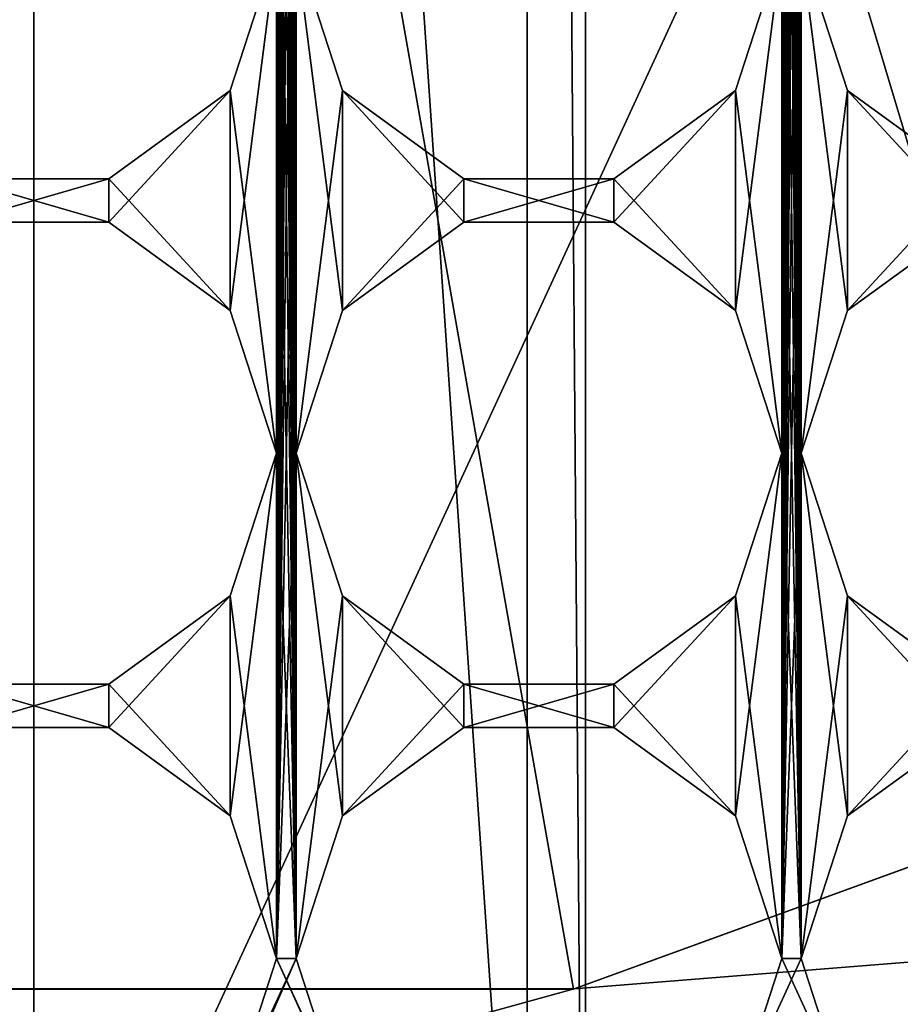
# Model space of a CAD drawing. Units: millimetres. Extents: x -302 to -31, y 48 to 103.
# Drawn here: x -49 to -47, y 67 to 70 of the extents above; entities that cross this region are included whole.
import ezdxf

# ---------------------------------------------------------------- set-up
doc = ezdxf.new("R2010")
doc.units = ezdxf.units.MM
doc.header["$LTSCALE"] = 33.374815
for name, color, linetype in [('18', 7, 'CONTINUOUS'), ('198', 7, 'CONTINUOUS'), ('200', 7, 'CONTINUOUS'), ('238', 7, 'CONTINUOUS'), ('25', 7, 'CONTINUOUS'), ('26', 7, 'CONTINUOUS'), ('276', 7, 'CONTINUOUS'), ('277', 7, 'CONTINUOUS'), ('278', 7, 'CONTINUOUS'), ('279', 7, 'CONTINUOUS'), ('280', 7, 'CONTINUOUS'), ('281', 7, 'CONTINUOUS'), ('356', 7, 'CONTINUOUS'), ('357', 7, 'CONTINUOUS'), ('358', 7, 'CONTINUOUS'), ('359', 7, 'CONTINUOUS'), ('360', 7, 'CONTINUOUS'), ('361', 7, 'CONTINUOUS'), ('38', 7, 'CONTINUOUS'), ('45', 7, 'CONTINUOUS'), ('47', 7, 'CONTINUOUS'), ('49', 7, 'CONTINUOUS'), ('51', 7, 'CONTINUOUS')]:
    doc.layers.add(name, color=color, linetype=linetype)

msp = doc.modelspace()

# ---------------------------------------------------------------- linework, layer by layer
at = {"layer": '18', "linetype": 'Continuous'}
for points in [[(-47.4644, 67.4259, -619.25), (-40.1599, 68.0095, -619.25), (-44.8562, 68.3754, -619.25), (-47.4644, 67.4259, -619.25)], [(-43.18, 65.4745, -619.25), (-40.1599, 68.0095, -619.25), (-54.53, 65.4745, -619.25), (-43.18, 65.4745, -619.25)], [(-54.53, 65.4745, -619.25), (-40.1599, 68.0095, -619.25), (-47.4644, 67.4259, -619.25), (-54.53, 65.4745, -619.25)], [(-50.2456, 67.4259, -619.25), (-54.53, 65.4745, -619.25), (-47.4644, 67.4259, -619.25), (-50.2456, 67.4259, -619.25)]]:
    msp.add_3dface(points, dxfattribs=at)
at = {"layer": '198', "linetype": 'Continuous'}
for points in [[(-48.23, 70.1038, -606.45), (-48.3494, 69.7366, -606.45), (-48.23, 70.1038, -604.95), (-48.23, 70.1038, -606.45)], [(-48.23, 70.1038, -604.95), (-48.3494, 69.7366, -606.45), (-48.3494, 69.7366, -604.95), (-48.23, 70.1038, -604.95)], [(-48.3494, 69.7366, -606.45), (-48.662, 69.5094, -606.45), (-48.3494, 69.7366, -604.95), (-48.3494, 69.7366, -606.45)], [(-48.662, 69.5094, -606.45), (-48.662, 69.5094, -604.95), (-48.3494, 69.7366, -604.95), (-48.662, 69.5094, -606.45)], [(-48.662, 69.5094, -606.45), (-49.048, 69.5094, -606.45), (-48.662, 69.5094, -604.95), (-48.662, 69.5094, -606.45)], [(-49.048, 69.5094, -606.45), (-49.048, 69.5094, -604.95), (-48.662, 69.5094, -604.95), (-49.048, 69.5094, -606.45)]]:
    msp.add_3dface(points, dxfattribs=at)
at = {"layer": '200', "linetype": 'Continuous'}
for points in [[(-48.0606, 69.7366, -606.45), (-48.18, 70.1038, -606.45), (-48.0606, 69.7366, -604.95), (-48.0606, 69.7366, -606.45)], [(-48.18, 70.1038, -606.45), (-48.18, 70.1038, -604.95), (-48.0606, 69.7366, -604.95), (-48.18, 70.1038, -606.45)], [(-46.93, 70.1038, -606.45), (-47.0494, 69.7366, -606.45), (-46.93, 70.1038, -604.95), (-46.93, 70.1038, -606.45)], [(-46.93, 70.1038, -604.95), (-47.0494, 69.7366, -606.45), (-47.0494, 69.7366, -604.95), (-46.93, 70.1038, -604.95)], [(-47.748, 69.5094, -606.45), (-48.0606, 69.7366, -606.45), (-47.748, 69.5094, -604.95), (-47.748, 69.5094, -606.45)], [(-48.0606, 69.7366, -606.45), (-48.0606, 69.7366, -604.95), (-47.748, 69.5094, -604.95), (-48.0606, 69.7366, -606.45)], [(-47.0494, 69.7366, -606.45), (-47.362, 69.5094, -606.45), (-47.0494, 69.7366, -604.95), (-47.0494, 69.7366, -606.45)], [(-47.362, 69.5094, -606.45), (-47.362, 69.5094, -604.95), (-47.0494, 69.7366, -604.95), (-47.362, 69.5094, -606.45)], [(-47.362, 69.5094, -606.45), (-47.748, 69.5094, -606.45), (-47.362, 69.5094, -604.95), (-47.362, 69.5094, -606.45)], [(-47.748, 69.5094, -606.45), (-47.748, 69.5094, -604.95), (-47.362, 69.5094, -604.95), (-47.748, 69.5094, -606.45)]]:
    msp.add_3dface(points, dxfattribs=at)
at = {"layer": '238', "linetype": 'Continuous'}
for points in [[(-46.7606, 69.7366, -606.45), (-46.88, 70.1038, -606.45), (-46.7606, 69.7366, -604.95), (-46.7606, 69.7366, -606.45)], [(-46.88, 70.1038, -606.45), (-46.88, 70.1038, -604.95), (-46.7606, 69.7366, -604.95), (-46.88, 70.1038, -606.45)], [(-46.448, 69.5094, -606.45), (-46.7606, 69.7366, -606.45), (-46.448, 69.5094, -604.95), (-46.448, 69.5094, -606.45)], [(-46.7606, 69.7366, -606.45), (-46.7606, 69.7366, -604.95), (-46.448, 69.5094, -604.95), (-46.7606, 69.7366, -606.45)]]:
    msp.add_3dface(points, dxfattribs=at)
at = {"layer": '25', "linetype": 'Continuous'}
for points in [[(-47.4658, 67.4254, -627.65), (-44.8562, 68.3754, -619.25), (-44.855, 68.3756, -627.65), (-47.4658, 67.4254, -627.65)], [(-47.4644, 67.4259, -619.25), (-44.8562, 68.3754, -619.25), (-47.4658, 67.4254, -627.65), (-47.4644, 67.4259, -619.25)], [(-50.2456, 67.4259, -619.25), (-47.4644, 67.4259, -619.25), (-50.2442, 67.4254, -627.65), (-50.2456, 67.4259, -619.25)], [(-50.2442, 67.4254, -627.65), (-47.4644, 67.4259, -619.25), (-47.4658, 67.4254, -627.65), (-50.2442, 67.4254, -627.65)]]:
    msp.add_3dface(points, dxfattribs=at)
at = {"layer": '26', "linetype": 'Continuous'}
for points in [[(-48.855, 75.3038, -632.4001), (-54.9834, 70.1615, -627.65), (-52.855, 68.3756, -627.65), (-48.855, 75.3038, -632.4001)], [(-48.855, 75.3038, -632.4001), (-52.855, 68.3756, -627.65), (-50.2442, 67.4254, -627.65), (-48.855, 75.3038, -632.4001)], [(-48.855, 75.3038, -632.4001), (-50.2442, 67.4254, -627.65), (-47.4658, 67.4254, -627.65), (-48.855, 75.3038, -632.4001)], [(-48.855, 75.3038, -632.4001), (-47.4658, 67.4254, -627.65), (-44.855, 68.3756, -627.65), (-48.855, 75.3038, -632.4001)], [(-48.855, 75.3038, -632.4001), (-44.855, 68.3756, -627.65), (-42.7266, 70.1615, -627.65), (-48.855, 75.3038, -632.4001)]]:
    msp.add_3dface(points, dxfattribs=at)
at = {"layer": '276', "linetype": 'Continuous'}
for points in [[(-48.23, 68.8038, -606.45), (-48.3494, 68.4366, -606.45), (-48.23, 68.8038, -604.95), (-48.23, 68.8038, -606.45)], [(-48.23, 68.8038, -604.95), (-48.3494, 68.4366, -606.45), (-48.3494, 68.4366, -604.95), (-48.23, 68.8038, -604.95)], [(-48.3494, 68.4366, -606.45), (-48.662, 68.2094, -606.45), (-48.3494, 68.4366, -604.95), (-48.3494, 68.4366, -606.45)], [(-48.662, 68.2094, -606.45), (-48.662, 68.2094, -604.95), (-48.3494, 68.4366, -604.95), (-48.662, 68.2094, -606.45)], [(-48.662, 68.2094, -606.45), (-49.048, 68.2094, -606.45), (-48.662, 68.2094, -604.95), (-48.662, 68.2094, -606.45)], [(-49.048, 68.2094, -606.45), (-49.048, 68.2094, -604.95), (-48.662, 68.2094, -604.95), (-49.048, 68.2094, -606.45)]]:
    msp.add_3dface(points, dxfattribs=at)
at = {"layer": '277', "linetype": 'Continuous'}
for points in [[(-49.048, 69.3983, -606.45), (-48.662, 69.3983, -606.45), (-49.048, 69.3983, -604.95), (-49.048, 69.3983, -606.45)], [(-48.662, 69.3983, -606.45), (-48.662, 69.3983, -604.95), (-49.048, 69.3983, -604.95), (-48.662, 69.3983, -606.45)], [(-48.662, 69.3983, -606.45), (-48.3494, 69.1711, -606.45), (-48.662, 69.3983, -604.95), (-48.662, 69.3983, -606.45)], [(-48.3494, 69.1711, -606.45), (-48.3494, 69.1711, -604.95), (-48.662, 69.3983, -604.95), (-48.3494, 69.1711, -606.45)], [(-48.3494, 69.1711, -606.45), (-48.23, 68.8038, -606.45), (-48.3494, 69.1711, -604.95), (-48.3494, 69.1711, -606.45)], [(-48.23, 68.8038, -606.45), (-48.23, 68.8038, -604.95), (-48.3494, 69.1711, -604.95), (-48.23, 68.8038, -606.45)]]:
    msp.add_3dface(points, dxfattribs=at)
at = {"layer": '278', "linetype": 'Continuous'}
for points in [[(-48.0606, 68.4366, -606.45), (-48.18, 68.8038, -606.45), (-48.0606, 68.4366, -604.95), (-48.0606, 68.4366, -606.45)], [(-48.18, 68.8038, -606.45), (-48.18, 68.8038, -604.95), (-48.0606, 68.4366, -604.95), (-48.18, 68.8038, -606.45)], [(-46.93, 68.8038, -606.45), (-47.0494, 68.4366, -606.45), (-46.93, 68.8038, -604.95), (-46.93, 68.8038, -606.45)], [(-46.93, 68.8038, -604.95), (-47.0494, 68.4366, -606.45), (-47.0494, 68.4366, -604.95), (-46.93, 68.8038, -604.95)], [(-47.748, 68.2094, -606.45), (-48.0606, 68.4366, -606.45), (-47.748, 68.2094, -604.95), (-47.748, 68.2094, -606.45)], [(-48.0606, 68.4366, -606.45), (-48.0606, 68.4366, -604.95), (-47.748, 68.2094, -604.95), (-48.0606, 68.4366, -606.45)], [(-47.0494, 68.4366, -606.45), (-47.362, 68.2094, -606.45), (-47.0494, 68.4366, -604.95), (-47.0494, 68.4366, -606.45)], [(-47.362, 68.2094, -606.45), (-47.362, 68.2094, -604.95), (-47.0494, 68.4366, -604.95), (-47.362, 68.2094, -606.45)], [(-47.362, 68.2094, -606.45), (-47.748, 68.2094, -606.45), (-47.362, 68.2094, -604.95), (-47.362, 68.2094, -606.45)], [(-47.748, 68.2094, -606.45), (-47.748, 68.2094, -604.95), (-47.362, 68.2094, -604.95), (-47.748, 68.2094, -606.45)]]:
    msp.add_3dface(points, dxfattribs=at)
at = {"layer": '279', "linetype": 'Continuous'}
for points in [[(-48.0606, 69.1711, -606.45), (-47.748, 69.3983, -606.45), (-48.0606, 69.1711, -604.95), (-48.0606, 69.1711, -606.45)], [(-47.748, 69.3983, -606.45), (-47.748, 69.3983, -604.95), (-48.0606, 69.1711, -604.95), (-47.748, 69.3983, -606.45)], [(-47.748, 69.3983, -606.45), (-47.362, 69.3983, -606.45), (-47.748, 69.3983, -604.95), (-47.748, 69.3983, -606.45)], [(-47.362, 69.3983, -606.45), (-47.362, 69.3983, -604.95), (-47.748, 69.3983, -604.95), (-47.362, 69.3983, -606.45)], [(-47.362, 69.3983, -606.45), (-47.0494, 69.1711, -606.45), (-47.362, 69.3983, -604.95), (-47.362, 69.3983, -606.45)], [(-47.0494, 69.1711, -606.45), (-47.0494, 69.1711, -604.95), (-47.362, 69.3983, -604.95), (-47.0494, 69.1711, -606.45)], [(-48.18, 68.8038, -606.45), (-48.0606, 69.1711, -606.45), (-48.18, 68.8038, -604.95), (-48.18, 68.8038, -606.45)], [(-48.0606, 69.1711, -606.45), (-48.0606, 69.1711, -604.95), (-48.18, 68.8038, -604.95), (-48.0606, 69.1711, -606.45)], [(-47.0494, 69.1711, -606.45), (-46.93, 68.8038, -606.45), (-47.0494, 69.1711, -604.95), (-47.0494, 69.1711, -606.45)], [(-46.93, 68.8038, -606.45), (-46.93, 68.8038, -604.95), (-47.0494, 69.1711, -604.95), (-46.93, 68.8038, -606.45)]]:
    msp.add_3dface(points, dxfattribs=at)
at = {"layer": '280', "linetype": 'Continuous'}
for points in [[(-46.7606, 68.4366, -606.45), (-46.88, 68.8038, -606.45), (-46.7606, 68.4366, -604.95), (-46.7606, 68.4366, -606.45)], [(-46.88, 68.8038, -606.45), (-46.88, 68.8038, -604.95), (-46.7606, 68.4366, -604.95), (-46.88, 68.8038, -606.45)], [(-46.448, 68.2094, -606.45), (-46.7606, 68.4366, -606.45), (-46.448, 68.2094, -604.95), (-46.448, 68.2094, -606.45)], [(-46.7606, 68.4366, -606.45), (-46.7606, 68.4366, -604.95), (-46.448, 68.2094, -604.95), (-46.7606, 68.4366, -606.45)]]:
    msp.add_3dface(points, dxfattribs=at)
at = {"layer": '281', "linetype": 'Continuous'}
for points in [[(-46.7606, 69.1711, -606.45), (-46.448, 69.3983, -606.45), (-46.7606, 69.1711, -604.95), (-46.7606, 69.1711, -606.45)], [(-46.448, 69.3983, -606.45), (-46.448, 69.3983, -604.95), (-46.7606, 69.1711, -604.95), (-46.448, 69.3983, -606.45)], [(-46.88, 68.8038, -606.45), (-46.7606, 69.1711, -606.45), (-46.88, 68.8038, -604.95), (-46.88, 68.8038, -606.45)], [(-46.7606, 69.1711, -606.45), (-46.7606, 69.1711, -604.95), (-46.88, 68.8038, -604.95), (-46.7606, 69.1711, -606.45)]]:
    msp.add_3dface(points, dxfattribs=at)
at = {"layer": '356', "linetype": 'Continuous'}
for points in [[(-48.23, 67.5038, -606.45), (-48.3494, 67.1366, -606.45), (-48.23, 67.5038, -604.95), (-48.23, 67.5038, -606.45)], [(-48.23, 67.5038, -604.95), (-48.3494, 67.1366, -606.45), (-48.3494, 67.1366, -604.95), (-48.23, 67.5038, -604.95)]]:
    msp.add_3dface(points, dxfattribs=at)
at = {"layer": '357', "linetype": 'Continuous'}
for points in [[(-49.048, 68.0983, -606.45), (-48.662, 68.0983, -606.45), (-49.048, 68.0983, -604.95), (-49.048, 68.0983, -606.45)], [(-48.662, 68.0983, -606.45), (-48.662, 68.0983, -604.95), (-49.048, 68.0983, -604.95), (-48.662, 68.0983, -606.45)], [(-48.662, 68.0983, -606.45), (-48.3494, 67.8711, -606.45), (-48.662, 68.0983, -604.95), (-48.662, 68.0983, -606.45)], [(-48.3494, 67.8711, -606.45), (-48.3494, 67.8711, -604.95), (-48.662, 68.0983, -604.95), (-48.3494, 67.8711, -606.45)], [(-48.3494, 67.8711, -606.45), (-48.23, 67.5038, -606.45), (-48.3494, 67.8711, -604.95), (-48.3494, 67.8711, -606.45)], [(-48.23, 67.5038, -606.45), (-48.23, 67.5038, -604.95), (-48.3494, 67.8711, -604.95), (-48.23, 67.5038, -606.45)]]:
    msp.add_3dface(points, dxfattribs=at)
at = {"layer": '358', "linetype": 'Continuous'}
for points in [[(-48.0606, 67.1366, -606.45), (-48.18, 67.5038, -606.45), (-48.0606, 67.1366, -604.95), (-48.0606, 67.1366, -606.45)], [(-48.18, 67.5038, -606.45), (-48.18, 67.5038, -604.95), (-48.0606, 67.1366, -604.95), (-48.18, 67.5038, -606.45)], [(-46.93, 67.5038, -606.45), (-47.0494, 67.1366, -606.45), (-46.93, 67.5038, -604.95), (-46.93, 67.5038, -606.45)], [(-46.93, 67.5038, -604.95), (-47.0494, 67.1366, -606.45), (-47.0494, 67.1366, -604.95), (-46.93, 67.5038, -604.95)]]:
    msp.add_3dface(points, dxfattribs=at)
at = {"layer": '359', "linetype": 'Continuous'}
for points in [[(-48.0606, 67.8711, -606.45), (-47.748, 68.0983, -606.45), (-48.0606, 67.8711, -604.95), (-48.0606, 67.8711, -606.45)], [(-47.748, 68.0983, -606.45), (-47.748, 68.0983, -604.95), (-48.0606, 67.8711, -604.95), (-47.748, 68.0983, -606.45)], [(-47.748, 68.0983, -606.45), (-47.362, 68.0983, -606.45), (-47.748, 68.0983, -604.95), (-47.748, 68.0983, -606.45)], [(-47.362, 68.0983, -606.45), (-47.362, 68.0983, -604.95), (-47.748, 68.0983, -604.95), (-47.362, 68.0983, -606.45)], [(-47.362, 68.0983, -606.45), (-47.0494, 67.8711, -606.45), (-47.362, 68.0983, -604.95), (-47.362, 68.0983, -606.45)], [(-47.0494, 67.8711, -606.45), (-47.0494, 67.8711, -604.95), (-47.362, 68.0983, -604.95), (-47.0494, 67.8711, -606.45)], [(-48.18, 67.5038, -606.45), (-48.0606, 67.8711, -606.45), (-48.18, 67.5038, -604.95), (-48.18, 67.5038, -606.45)], [(-48.0606, 67.8711, -606.45), (-48.0606, 67.8711, -604.95), (-48.18, 67.5038, -604.95), (-48.0606, 67.8711, -606.45)], [(-47.0494, 67.8711, -606.45), (-46.93, 67.5038, -606.45), (-47.0494, 67.8711, -604.95), (-47.0494, 67.8711, -606.45)], [(-46.93, 67.5038, -606.45), (-46.93, 67.5038, -604.95), (-47.0494, 67.8711, -604.95), (-46.93, 67.5038, -606.45)]]:
    msp.add_3dface(points, dxfattribs=at)
at = {"layer": '360', "linetype": 'Continuous'}
for points in [[(-46.7606, 67.1366, -606.45), (-46.88, 67.5038, -606.45), (-46.7606, 67.1366, -604.95), (-46.7606, 67.1366, -606.45)], [(-46.88, 67.5038, -606.45), (-46.88, 67.5038, -604.95), (-46.7606, 67.1366, -604.95), (-46.88, 67.5038, -606.45)]]:
    msp.add_3dface(points, dxfattribs=at)
at = {"layer": '361', "linetype": 'Continuous'}
for points in [[(-46.7606, 67.8711, -606.45), (-46.448, 68.0983, -606.45), (-46.7606, 67.8711, -604.95), (-46.7606, 67.8711, -606.45)], [(-46.448, 68.0983, -606.45), (-46.448, 68.0983, -604.95), (-46.7606, 67.8711, -604.95), (-46.448, 68.0983, -606.45)], [(-46.88, 67.5038, -606.45), (-46.7606, 67.8711, -606.45), (-46.88, 67.5038, -604.95), (-46.88, 67.5038, -606.45)], [(-46.7606, 67.8711, -606.45), (-46.7606, 67.8711, -604.95), (-46.88, 67.5038, -604.95), (-46.7606, 67.8711, -606.45)]]:
    msp.add_3dface(points, dxfattribs=at)
at = {"layer": '38', "linetype": 'Continuous'}
for points in [[(-156.42, 71.0576, -633.9405), (-31.855, 70.9776, -633.9148), (-155.5883, 68.1354, -632.6255), (-156.42, 71.0576, -633.9405)], [(-31.855, 70.9776, -633.9148), (-31.855, 67.0748, -631.9262), (-155.5883, 68.1354, -632.6255), (-31.855, 70.9776, -633.9148)], [(-155.5883, 68.1354, -632.6255), (-31.855, 67.0748, -631.9262), (-154.9379, 66.5613, -631.5347), (-155.5883, 68.1354, -632.6255)]]:
    msp.add_3dface(points, dxfattribs=at)
at = {"layer": '45', "linetype": 'Continuous'}
for points in [[(-48.23, 68.8038, -606.45), (-48.23, 70.1038, -606.45), (-48.18, 83.1038, -606.45), (-48.23, 68.8038, -606.45)], [(-48.18, 83.1038, -606.45), (-48.18, 81.8038, -606.45), (-48.23, 67.5038, -606.45), (-48.18, 83.1038, -606.45)], [(-48.23, 68.8038, -606.45), (-48.18, 83.1038, -606.45), (-48.23, 67.5038, -606.45), (-48.23, 68.8038, -606.45)], [(-46.93, 68.8038, -606.45), (-46.93, 70.1038, -606.45), (-46.88, 83.1038, -606.45), (-46.93, 68.8038, -606.45)], [(-46.88, 83.1038, -606.45), (-46.88, 81.8038, -606.45), (-46.93, 67.5038, -606.45), (-46.88, 83.1038, -606.45)], [(-46.93, 68.8038, -606.45), (-46.88, 83.1038, -606.45), (-46.93, 67.5038, -606.45), (-46.93, 68.8038, -606.45)], [(-48.18, 81.8038, -606.45), (-48.18, 80.5038, -606.45), (-48.23, 67.5038, -606.45), (-48.18, 81.8038, -606.45)], [(-46.88, 81.8038, -606.45), (-46.88, 80.5038, -606.45), (-46.93, 67.5038, -606.45), (-46.88, 81.8038, -606.45)], [(-48.18, 80.5038, -606.45), (-48.18, 79.2038, -606.45), (-48.23, 67.5038, -606.45), (-48.18, 80.5038, -606.45)], [(-46.88, 80.5038, -606.45), (-46.88, 79.2038, -606.45), (-46.93, 67.5038, -606.45), (-46.88, 80.5038, -606.45)], [(-48.18, 79.2038, -606.45), (-48.18, 77.9038, -606.45), (-48.23, 67.5038, -606.45), (-48.18, 79.2038, -606.45)], [(-46.88, 79.2038, -606.45), (-46.88, 77.9038, -606.45), (-46.93, 67.5038, -606.45), (-46.88, 79.2038, -606.45)], [(-48.18, 77.9038, -606.45), (-48.18, 76.6038, -606.45), (-48.23, 67.5038, -606.45), (-48.18, 77.9038, -606.45)], [(-46.88, 77.9038, -606.45), (-46.88, 76.6038, -606.45), (-46.93, 67.5038, -606.45), (-46.88, 77.9038, -606.45)], [(-48.18, 76.6038, -606.45), (-48.18, 75.3038, -606.45), (-48.23, 67.5038, -606.45), (-48.18, 76.6038, -606.45)], [(-46.88, 76.6038, -606.45), (-46.88, 75.3038, -606.45), (-46.93, 67.5038, -606.45), (-46.88, 76.6038, -606.45)], [(-48.18, 75.3038, -606.45), (-48.18, 74.0038, -606.45), (-48.23, 67.5038, -606.45), (-48.18, 75.3038, -606.45)], [(-46.88, 75.3038, -606.45), (-46.88, 74.0038, -606.45), (-46.93, 67.5038, -606.45), (-46.88, 75.3038, -606.45)], [(-48.18, 74.0038, -606.45), (-48.18, 72.7038, -606.45), (-48.23, 67.5038, -606.45), (-48.18, 74.0038, -606.45)], [(-46.88, 74.0038, -606.45), (-46.88, 72.7038, -606.45), (-46.93, 67.5038, -606.45), (-46.88, 74.0038, -606.45)], [(-48.18, 72.7038, -606.45), (-48.18, 71.4038, -606.45), (-48.23, 67.5038, -606.45), (-48.18, 72.7038, -606.45)], [(-46.88, 72.7038, -606.45), (-46.88, 71.4038, -606.45), (-46.93, 67.5038, -606.45), (-46.88, 72.7038, -606.45)], [(-48.18, 71.4038, -606.45), (-48.18, 70.1038, -606.45), (-48.23, 67.5038, -606.45), (-48.18, 71.4038, -606.45)], [(-46.88, 71.4038, -606.45), (-46.88, 70.1038, -606.45), (-46.93, 67.5038, -606.45), (-46.88, 71.4038, -606.45)], [(-48.3494, 69.7366, -606.45), (-48.23, 70.1038, -606.45), (-48.3494, 69.1711, -606.45), (-48.3494, 69.7366, -606.45)], [(-48.23, 70.1038, -606.45), (-48.23, 68.8038, -606.45), (-48.3494, 69.1711, -606.45), (-48.23, 70.1038, -606.45)], [(-48.18, 70.1038, -606.45), (-48.18, 68.8038, -606.45), (-48.23, 67.5038, -606.45), (-48.18, 70.1038, -606.45)], [(-48.18, 70.1038, -606.45), (-48.0606, 69.7366, -606.45), (-48.18, 68.8038, -606.45), (-48.18, 70.1038, -606.45)], [(-47.0494, 69.7366, -606.45), (-46.93, 70.1038, -606.45), (-47.0494, 69.1711, -606.45), (-47.0494, 69.7366, -606.45)], [(-46.93, 70.1038, -606.45), (-46.93, 68.8038, -606.45), (-47.0494, 69.1711, -606.45), (-46.93, 70.1038, -606.45)], [(-46.88, 70.1038, -606.45), (-46.88, 68.8038, -606.45), (-46.93, 67.5038, -606.45), (-46.88, 70.1038, -606.45)], [(-46.88, 70.1038, -606.45), (-46.7606, 69.7366, -606.45), (-46.88, 68.8038, -606.45), (-46.88, 70.1038, -606.45)], [(-48.662, 69.5094, -606.45), (-48.3494, 69.7366, -606.45), (-48.662, 69.3983, -606.45), (-48.662, 69.5094, -606.45)], [(-48.662, 69.3983, -606.45), (-48.3494, 69.7366, -606.45), (-48.3494, 69.1711, -606.45), (-48.662, 69.3983, -606.45)], [(-48.18, 68.8038, -606.45), (-48.0606, 69.7366, -606.45), (-48.0606, 69.1711, -606.45), (-48.18, 68.8038, -606.45)], [(-48.0606, 69.7366, -606.45), (-47.748, 69.5094, -606.45), (-48.0606, 69.1711, -606.45), (-48.0606, 69.7366, -606.45)], [(-47.362, 69.5094, -606.45), (-47.0494, 69.7366, -606.45), (-47.362, 69.3983, -606.45), (-47.362, 69.5094, -606.45)], [(-47.362, 69.3983, -606.45), (-47.0494, 69.7366, -606.45), (-47.0494, 69.1711, -606.45), (-47.362, 69.3983, -606.45)], [(-46.88, 68.8038, -606.45), (-46.7606, 69.7366, -606.45), (-46.7606, 69.1711, -606.45), (-46.88, 68.8038, -606.45)], [(-46.7606, 69.7366, -606.45), (-46.448, 69.5094, -606.45), (-46.7606, 69.1711, -606.45), (-46.7606, 69.7366, -606.45)], [(-49.048, 69.5094, -606.45), (-48.662, 69.5094, -606.45), (-49.048, 69.3983, -606.45), (-49.048, 69.5094, -606.45)], [(-49.048, 69.3983, -606.45), (-48.662, 69.5094, -606.45), (-48.662, 69.3983, -606.45), (-49.048, 69.3983, -606.45)], [(-48.0606, 69.1711, -606.45), (-47.748, 69.5094, -606.45), (-47.748, 69.3983, -606.45), (-48.0606, 69.1711, -606.45)], [(-47.748, 69.5094, -606.45), (-47.362, 69.5094, -606.45), (-47.748, 69.3983, -606.45), (-47.748, 69.5094, -606.45)], [(-47.748, 69.3983, -606.45), (-47.362, 69.5094, -606.45), (-47.362, 69.3983, -606.45), (-47.748, 69.3983, -606.45)], [(-46.7606, 69.1711, -606.45), (-46.448, 69.5094, -606.45), (-46.448, 69.3983, -606.45), (-46.7606, 69.1711, -606.45)], [(-48.3494, 68.4366, -606.45), (-48.23, 68.8038, -606.45), (-48.3494, 67.8711, -606.45), (-48.3494, 68.4366, -606.45)], [(-48.23, 68.8038, -606.45), (-48.23, 67.5038, -606.45), (-48.3494, 67.8711, -606.45), (-48.23, 68.8038, -606.45)], [(-48.23, 67.5038, -606.45), (-48.18, 68.8038, -606.45), (-48.18, 67.5038, -606.45), (-48.23, 67.5038, -606.45)], [(-48.18, 68.8038, -606.45), (-48.0606, 68.4366, -606.45), (-48.18, 67.5038, -606.45), (-48.18, 68.8038, -606.45)], [(-47.0494, 68.4366, -606.45), (-46.93, 68.8038, -606.45), (-47.0494, 67.8711, -606.45), (-47.0494, 68.4366, -606.45)], [(-46.93, 68.8038, -606.45), (-46.93, 67.5038, -606.45), (-47.0494, 67.8711, -606.45), (-46.93, 68.8038, -606.45)], [(-46.93, 67.5038, -606.45), (-46.88, 68.8038, -606.45), (-46.88, 67.5038, -606.45), (-46.93, 67.5038, -606.45)], [(-46.88, 68.8038, -606.45), (-46.7606, 68.4366, -606.45), (-46.88, 67.5038, -606.45), (-46.88, 68.8038, -606.45)], [(-48.662, 68.2094, -606.45), (-48.3494, 68.4366, -606.45), (-48.662, 68.0983, -606.45), (-48.662, 68.2094, -606.45)], [(-48.662, 68.0983, -606.45), (-48.3494, 68.4366, -606.45), (-48.3494, 67.8711, -606.45), (-48.662, 68.0983, -606.45)], [(-48.18, 67.5038, -606.45), (-48.0606, 68.4366, -606.45), (-48.0606, 67.8711, -606.45), (-48.18, 67.5038, -606.45)], [(-48.0606, 68.4366, -606.45), (-47.748, 68.2094, -606.45), (-48.0606, 67.8711, -606.45), (-48.0606, 68.4366, -606.45)], [(-47.362, 68.2094, -606.45), (-47.0494, 68.4366, -606.45), (-47.362, 68.0983, -606.45), (-47.362, 68.2094, -606.45)], [(-47.362, 68.0983, -606.45), (-47.0494, 68.4366, -606.45), (-47.0494, 67.8711, -606.45), (-47.362, 68.0983, -606.45)], [(-46.88, 67.5038, -606.45), (-46.7606, 68.4366, -606.45), (-46.7606, 67.8711, -606.45), (-46.88, 67.5038, -606.45)], [(-46.7606, 68.4366, -606.45), (-46.448, 68.2094, -606.45), (-46.7606, 67.8711, -606.45), (-46.7606, 68.4366, -606.45)], [(-49.048, 68.2094, -606.45), (-48.662, 68.2094, -606.45), (-49.048, 68.0983, -606.45), (-49.048, 68.2094, -606.45)], [(-49.048, 68.0983, -606.45), (-48.662, 68.2094, -606.45), (-48.662, 68.0983, -606.45), (-49.048, 68.0983, -606.45)], [(-48.0606, 67.8711, -606.45), (-47.748, 68.2094, -606.45), (-47.748, 68.0983, -606.45), (-48.0606, 67.8711, -606.45)], [(-47.748, 68.2094, -606.45), (-47.362, 68.2094, -606.45), (-47.748, 68.0983, -606.45), (-47.748, 68.2094, -606.45)], [(-47.748, 68.0983, -606.45), (-47.362, 68.2094, -606.45), (-47.362, 68.0983, -606.45), (-47.748, 68.0983, -606.45)], [(-46.7606, 67.8711, -606.45), (-46.448, 68.2094, -606.45), (-46.448, 68.0983, -606.45), (-46.7606, 67.8711, -606.45)], [(-48.855, 65.9645, -606.45), (-48.3494, 67.1366, -606.45), (-48.18, 67.5038, -606.45), (-48.855, 65.9645, -606.45)], [(-48.0606, 67.1366, -606.45), (-48.855, 65.9645, -606.45), (-48.18, 67.5038, -606.45), (-48.0606, 67.1366, -606.45)], [(-48.3494, 67.1366, -606.45), (-48.23, 67.5038, -606.45), (-48.18, 67.5038, -606.45), (-48.3494, 67.1366, -606.45)], [(-47.0494, 67.1366, -606.45), (-46.93, 67.5038, -606.45), (-46.88, 67.5038, -606.45), (-47.0494, 67.1366, -606.45)], [(-46.7606, 67.1366, -606.45), (-47.0494, 67.1366, -606.45), (-46.88, 67.5038, -606.45), (-46.7606, 67.1366, -606.45)]]:
    msp.add_3dface(points, dxfattribs=at)
at = {"layer": '47', "linetype": 'Continuous'}
for points in [[(-48.18, 68.8038, -604.95), (-48.18, 70.1038, -604.95), (-48.23, 83.1038, -604.95), (-48.18, 68.8038, -604.95)], [(-48.23, 83.1038, -604.95), (-48.23, 81.8038, -604.95), (-48.18, 67.5038, -604.95), (-48.23, 83.1038, -604.95)], [(-48.18, 68.8038, -604.95), (-48.23, 83.1038, -604.95), (-48.18, 67.5038, -604.95), (-48.18, 68.8038, -604.95)], [(-46.88, 68.8038, -604.95), (-46.88, 70.1038, -604.95), (-46.93, 83.1038, -604.95), (-46.88, 68.8038, -604.95)], [(-46.93, 83.1038, -604.95), (-46.93, 81.8038, -604.95), (-46.88, 67.5038, -604.95), (-46.93, 83.1038, -604.95)], [(-46.88, 68.8038, -604.95), (-46.93, 83.1038, -604.95), (-46.88, 67.5038, -604.95), (-46.88, 68.8038, -604.95)], [(-48.23, 81.8038, -604.95), (-48.23, 80.5038, -604.95), (-48.18, 67.5038, -604.95), (-48.23, 81.8038, -604.95)], [(-46.93, 81.8038, -604.95), (-46.93, 80.5038, -604.95), (-46.88, 67.5038, -604.95), (-46.93, 81.8038, -604.95)], [(-48.23, 80.5038, -604.95), (-48.23, 79.2038, -604.95), (-48.18, 67.5038, -604.95), (-48.23, 80.5038, -604.95)], [(-46.93, 80.5038, -604.95), (-46.93, 79.2038, -604.95), (-46.88, 67.5038, -604.95), (-46.93, 80.5038, -604.95)], [(-48.23, 79.2038, -604.95), (-48.23, 77.9038, -604.95), (-48.18, 67.5038, -604.95), (-48.23, 79.2038, -604.95)], [(-46.93, 79.2038, -604.95), (-46.93, 77.9038, -604.95), (-46.88, 67.5038, -604.95), (-46.93, 79.2038, -604.95)], [(-48.23, 77.9038, -604.95), (-48.23, 76.6038, -604.95), (-48.18, 67.5038, -604.95), (-48.23, 77.9038, -604.95)], [(-46.93, 77.9038, -604.95), (-46.93, 76.6038, -604.95), (-46.88, 67.5038, -604.95), (-46.93, 77.9038, -604.95)], [(-48.23, 76.6038, -604.95), (-48.23, 75.3038, -604.95), (-48.18, 67.5038, -604.95), (-48.23, 76.6038, -604.95)], [(-46.93, 76.6038, -604.95), (-46.93, 75.3038, -604.95), (-46.88, 67.5038, -604.95), (-46.93, 76.6038, -604.95)], [(-48.23, 75.3038, -604.95), (-48.23, 74.0038, -604.95), (-48.18, 67.5038, -604.95), (-48.23, 75.3038, -604.95)], [(-46.93, 75.3038, -604.95), (-46.93, 74.0038, -604.95), (-46.88, 67.5038, -604.95), (-46.93, 75.3038, -604.95)], [(-48.23, 74.0038, -604.95), (-48.23, 72.7038, -604.95), (-48.18, 67.5038, -604.95), (-48.23, 74.0038, -604.95)], [(-46.93, 74.0038, -604.95), (-46.93, 72.7038, -604.95), (-46.88, 67.5038, -604.95), (-46.93, 74.0038, -604.95)], [(-48.23, 72.7038, -604.95), (-48.23, 71.4038, -604.95), (-48.18, 67.5038, -604.95), (-48.23, 72.7038, -604.95)], [(-46.93, 72.7038, -604.95), (-46.93, 71.4038, -604.95), (-46.88, 67.5038, -604.95), (-46.93, 72.7038, -604.95)], [(-48.23, 71.4038, -604.95), (-48.23, 70.1038, -604.95), (-48.18, 67.5038, -604.95), (-48.23, 71.4038, -604.95)], [(-46.93, 71.4038, -604.95), (-46.93, 70.1038, -604.95), (-46.88, 67.5038, -604.95), (-46.93, 71.4038, -604.95)], [(-48.23, 70.1038, -604.95), (-48.3494, 69.7366, -604.95), (-48.23, 68.8038, -604.95), (-48.23, 70.1038, -604.95)], [(-48.23, 70.1038, -604.95), (-48.23, 68.8038, -604.95), (-48.18, 67.5038, -604.95), (-48.23, 70.1038, -604.95)], [(-48.0606, 69.7366, -604.95), (-48.18, 70.1038, -604.95), (-48.0606, 69.1711, -604.95), (-48.0606, 69.7366, -604.95)], [(-48.0606, 69.1711, -604.95), (-48.18, 70.1038, -604.95), (-48.18, 68.8038, -604.95), (-48.0606, 69.1711, -604.95)], [(-46.93, 70.1038, -604.95), (-47.0494, 69.7366, -604.95), (-46.93, 68.8038, -604.95), (-46.93, 70.1038, -604.95)], [(-46.93, 70.1038, -604.95), (-46.93, 68.8038, -604.95), (-46.88, 67.5038, -604.95), (-46.93, 70.1038, -604.95)], [(-46.7606, 69.7366, -604.95), (-46.88, 70.1038, -604.95), (-46.7606, 69.1711, -604.95), (-46.7606, 69.7366, -604.95)], [(-46.7606, 69.1711, -604.95), (-46.88, 70.1038, -604.95), (-46.88, 68.8038, -604.95), (-46.7606, 69.1711, -604.95)], [(-48.3494, 69.7366, -604.95), (-48.662, 69.5094, -604.95), (-48.3494, 69.1711, -604.95), (-48.3494, 69.7366, -604.95)], [(-48.23, 68.8038, -604.95), (-48.3494, 69.7366, -604.95), (-48.3494, 69.1711, -604.95), (-48.23, 68.8038, -604.95)], [(-47.748, 69.5094, -604.95), (-48.0606, 69.7366, -604.95), (-47.748, 69.3983, -604.95), (-47.748, 69.5094, -604.95)], [(-47.748, 69.3983, -604.95), (-48.0606, 69.7366, -604.95), (-48.0606, 69.1711, -604.95), (-47.748, 69.3983, -604.95)], [(-47.0494, 69.7366, -604.95), (-47.362, 69.5094, -604.95), (-47.0494, 69.1711, -604.95), (-47.0494, 69.7366, -604.95)], [(-46.93, 68.8038, -604.95), (-47.0494, 69.7366, -604.95), (-47.0494, 69.1711, -604.95), (-46.93, 68.8038, -604.95)], [(-46.448, 69.5094, -604.95), (-46.7606, 69.7366, -604.95), (-46.448, 69.3983, -604.95), (-46.448, 69.5094, -604.95)], [(-46.448, 69.3983, -604.95), (-46.7606, 69.7366, -604.95), (-46.7606, 69.1711, -604.95), (-46.448, 69.3983, -604.95)], [(-48.662, 69.5094, -604.95), (-49.048, 69.5094, -604.95), (-48.662, 69.3983, -604.95), (-48.662, 69.5094, -604.95)], [(-48.662, 69.3983, -604.95), (-49.048, 69.5094, -604.95), (-49.048, 69.3983, -604.95), (-48.662, 69.3983, -604.95)], [(-48.3494, 69.1711, -604.95), (-48.662, 69.5094, -604.95), (-48.662, 69.3983, -604.95), (-48.3494, 69.1711, -604.95)], [(-47.362, 69.5094, -604.95), (-47.748, 69.5094, -604.95), (-47.362, 69.3983, -604.95), (-47.362, 69.5094, -604.95)], [(-47.362, 69.3983, -604.95), (-47.748, 69.5094, -604.95), (-47.748, 69.3983, -604.95), (-47.362, 69.3983, -604.95)], [(-47.0494, 69.1711, -604.95), (-47.362, 69.5094, -604.95), (-47.362, 69.3983, -604.95), (-47.0494, 69.1711, -604.95)], [(-48.23, 68.8038, -604.95), (-48.3494, 68.4366, -604.95), (-48.23, 67.5038, -604.95), (-48.23, 68.8038, -604.95)], [(-48.23, 68.8038, -604.95), (-48.23, 67.5038, -604.95), (-48.18, 67.5038, -604.95), (-48.23, 68.8038, -604.95)], [(-48.0606, 68.4366, -604.95), (-48.18, 68.8038, -604.95), (-48.0606, 67.8711, -604.95), (-48.0606, 68.4366, -604.95)], [(-48.0606, 67.8711, -604.95), (-48.18, 68.8038, -604.95), (-48.18, 67.5038, -604.95), (-48.0606, 67.8711, -604.95)], [(-46.93, 68.8038, -604.95), (-47.0494, 68.4366, -604.95), (-46.93, 67.5038, -604.95), (-46.93, 68.8038, -604.95)], [(-46.93, 68.8038, -604.95), (-46.93, 67.5038, -604.95), (-46.88, 67.5038, -604.95), (-46.93, 68.8038, -604.95)], [(-46.7606, 68.4366, -604.95), (-46.88, 68.8038, -604.95), (-46.7606, 67.8711, -604.95), (-46.7606, 68.4366, -604.95)], [(-46.7606, 67.8711, -604.95), (-46.88, 68.8038, -604.95), (-46.88, 67.5038, -604.95), (-46.7606, 67.8711, -604.95)], [(-48.3494, 68.4366, -604.95), (-48.662, 68.2094, -604.95), (-48.3494, 67.8711, -604.95), (-48.3494, 68.4366, -604.95)], [(-48.23, 67.5038, -604.95), (-48.3494, 68.4366, -604.95), (-48.3494, 67.8711, -604.95), (-48.23, 67.5038, -604.95)], [(-47.748, 68.2094, -604.95), (-48.0606, 68.4366, -604.95), (-47.748, 68.0983, -604.95), (-47.748, 68.2094, -604.95)], [(-47.748, 68.0983, -604.95), (-48.0606, 68.4366, -604.95), (-48.0606, 67.8711, -604.95), (-47.748, 68.0983, -604.95)], [(-47.0494, 68.4366, -604.95), (-47.362, 68.2094, -604.95), (-47.0494, 67.8711, -604.95), (-47.0494, 68.4366, -604.95)], [(-46.93, 67.5038, -604.95), (-47.0494, 68.4366, -604.95), (-47.0494, 67.8711, -604.95), (-46.93, 67.5038, -604.95)], [(-46.448, 68.2094, -604.95), (-46.7606, 68.4366, -604.95), (-46.448, 68.0983, -604.95), (-46.448, 68.2094, -604.95)], [(-46.448, 68.0983, -604.95), (-46.7606, 68.4366, -604.95), (-46.7606, 67.8711, -604.95), (-46.448, 68.0983, -604.95)], [(-48.662, 68.2094, -604.95), (-49.048, 68.2094, -604.95), (-48.662, 68.0983, -604.95), (-48.662, 68.2094, -604.95)], [(-48.662, 68.0983, -604.95), (-49.048, 68.2094, -604.95), (-49.048, 68.0983, -604.95), (-48.662, 68.0983, -604.95)], [(-48.3494, 67.8711, -604.95), (-48.662, 68.2094, -604.95), (-48.662, 68.0983, -604.95), (-48.3494, 67.8711, -604.95)], [(-47.362, 68.2094, -604.95), (-47.748, 68.2094, -604.95), (-47.362, 68.0983, -604.95), (-47.362, 68.2094, -604.95)], [(-47.362, 68.0983, -604.95), (-47.748, 68.2094, -604.95), (-47.748, 68.0983, -604.95), (-47.362, 68.0983, -604.95)], [(-47.0494, 67.8711, -604.95), (-47.362, 68.2094, -604.95), (-47.362, 68.0983, -604.95), (-47.0494, 67.8711, -604.95)], [(-47.6085, 66.1382, -604.95), (-48.23, 67.5038, -604.95), (-48.3494, 67.1366, -604.95), (-47.6085, 66.1382, -604.95)], [(-48.23, 67.5038, -604.95), (-47.6085, 66.1382, -604.95), (-48.0606, 67.1366, -604.95), (-48.23, 67.5038, -604.95)], [(-48.18, 67.5038, -604.95), (-48.23, 67.5038, -604.95), (-48.0606, 67.1366, -604.95), (-48.18, 67.5038, -604.95)], [(-46.93, 67.5038, -604.95), (-47.0494, 67.1366, -604.95), (-46.7606, 67.1366, -604.95), (-46.93, 67.5038, -604.95)], [(-46.88, 67.5038, -604.95), (-46.93, 67.5038, -604.95), (-46.7606, 67.1366, -604.95), (-46.88, 67.5038, -604.95)]]:
    msp.add_3dface(points, dxfattribs=at)
at = {"layer": '49', "linetype": 'Continuous'}
for points in [[(-47.435, 65.4052, -608.45), (-47.435, 85.2025, -608.45), (-47.5854, 84.5672, -608.45), (-47.435, 65.4052, -608.45)], [(-47.435, 65.4052, -608.45), (-44.9926, 66.0799, -608.45), (-47.435, 85.2025, -608.45), (-47.435, 65.4052, -608.45)], [(-44.9926, 66.0799, -608.45), (-44.9924, 84.5277, -608.45), (-47.435, 85.2025, -608.45), (-44.9926, 66.0799, -608.45)], [(-48.855, 84.6432, -608.45), (-50.1246, 84.5672, -608.45), (-48.855, 65.9645, -608.45), (-48.855, 84.6432, -608.45)], [(-47.5854, 84.5672, -608.45), (-48.855, 84.6432, -608.45), (-47.5854, 66.0404, -608.45), (-47.5854, 84.5672, -608.45)], [(-47.5854, 66.0404, -608.45), (-48.855, 84.6432, -608.45), (-48.855, 65.9645, -608.45), (-47.5854, 66.0404, -608.45)], [(-48.855, 65.9645, -608.45), (-50.1246, 84.5672, -608.45), (-50.1246, 66.0404, -608.45), (-48.855, 65.9645, -608.45)], [(-47.435, 65.4052, -608.45), (-47.5854, 84.5672, -608.45), (-47.5854, 66.0404, -608.45), (-47.435, 65.4052, -608.45)]]:
    msp.add_3dface(points, dxfattribs=at)
at = {"layer": '51', "linetype": 'Continuous'}
for points in [[(-46.9016, 70.5885, -616.4), (-45.2461, 71.6946, -616.4), (-45.7937, 66.8937, -616.4), (-46.9016, 70.5885, -616.4)], [(-50.8084, 70.5885, -616.4), (-48.855, 70.1998, -616.4), (-51.9163, 66.8937, -616.4), (-50.8084, 70.5885, -616.4)], [(-48.855, 70.1998, -616.4), (-46.9016, 70.5885, -616.4), (-48.855, 66.3538, -616.4), (-48.855, 70.1998, -616.4)], [(-48.855, 66.3538, -616.4), (-46.9016, 70.5885, -616.4), (-45.7937, 66.8937, -616.4), (-48.855, 66.3538, -616.4)], [(-51.9163, 66.8937, -616.4), (-48.855, 70.1998, -616.4), (-48.855, 66.3538, -616.4), (-51.9163, 66.8937, -616.4)]]:
    msp.add_3dface(points, dxfattribs=at)

doc.saveas('drawing.dxf')
